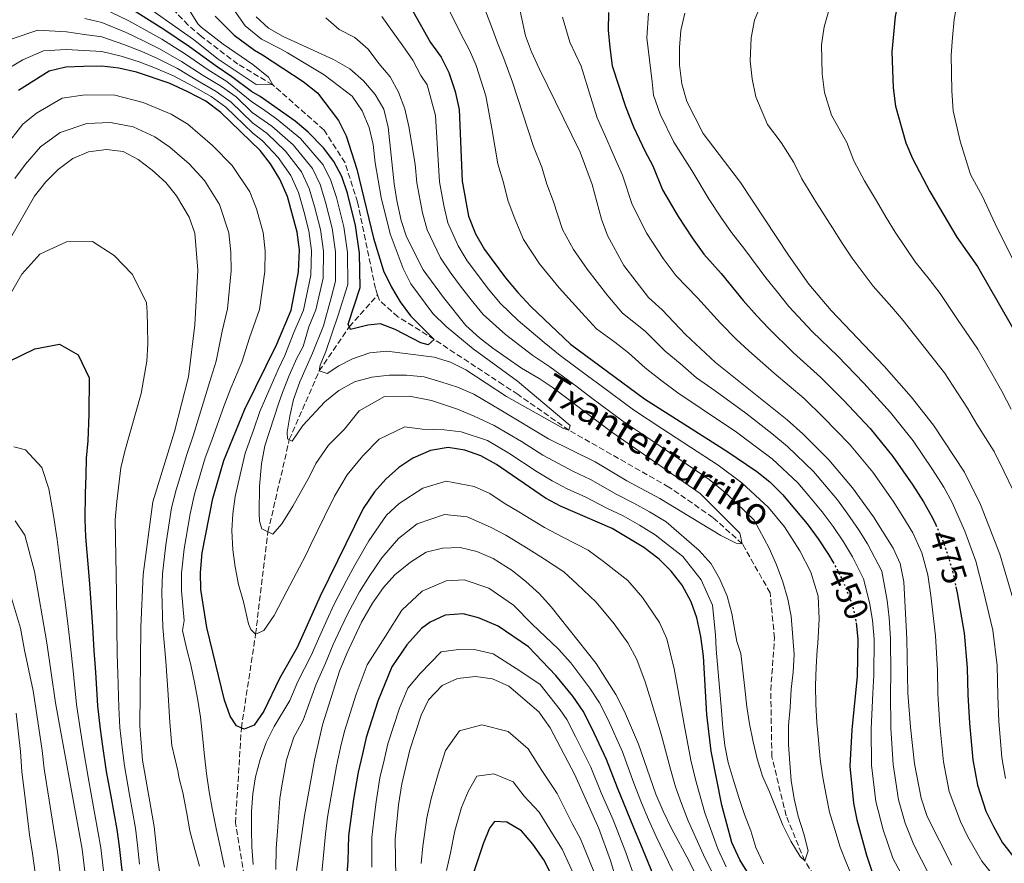
# Model space of a CAD drawing. Units: metres. Extents: x 596462 to 599881, y 4782325 to 4784688.
# Drawn here: x 599100 to 599391, y 4783492 to 4783741 of the extents above; entities that cross this region are included whole.
import ezdxf
from ezdxf.enums import TextEntityAlignment as Align

# ---------------------------------------------------------------- set-up
doc = ezdxf.new("R2010")
doc.units = ezdxf.units.M
doc.header["$MEASUREMENT"] = 0
doc.linetypes.add('DGN Style 3', pattern=[2.435891, 1.739922, -0.695969])
doc.linetypes.add('DGN Style 5', pattern=[1.217945, 0.521977, -0.695969])
for name, color, linetype, lineweight in [('Barranco lineal', 142, 'DGN Style 3', 13), ('Cota de curva de nivel directora', 7, 'Continuous', 0), ('Curva de nivel directora', 30, 'Continuous', 30), ('Curva de nivel directora no vista', 30, 'DGN Style 5', 30), ('Curva de nivel intermedia', 30, 'Continuous', 0), ('Texto de arroyo-regatas y barrancos', 142, 'Continuous', 0)]:
    doc.layers.add(name, color=color, linetype=linetype, lineweight=lineweight)
doc.styles.add('Style-Arial', font='arial.ttf')

msp = doc.modelspace()

# ---------------------------------------------------------------- linework, layer by layer
at = {"layer": 'Barranco lineal', "color": 142, "linetype": 'DGN Style 3', "lineweight": 13}
for points in [[(599205.82, 4783659.77, 422.99), (599205.17, 4783661.66, 422.96), (599199.91, 4783687.11, 422.56), (599196.2, 4783698.78, 422.28), (599190.02, 4783708.39, 421.88), (599174.88, 4783721.75, 420), (599164.57, 4783727.87, 419.32), (599153.8, 4783736.09, 418.69), (599149.92, 4783739.36, 418.52), (599138.84, 4783750.98, 417.67), (599133.2, 4783754.83, 417.39)], [(599143.17, 4783139.92, 510.93), (599145.69, 4783143.39, 510), (599160.14, 4783159.66, 505), (599172.76, 4783175.19, 500), (599187.05, 4783200.44, 495), (599192.89, 4783228.09, 490), (599200.85, 4783259.97, 485), (599201.07, 4783285.74, 480), (599201.64, 4783308.44, 475), (599201.7, 4783333.17, 470), (599202.21, 4783353.55, 465), (599192.77, 4783383.57, 462.05), (599181.39, 4783405.67, 460), (599174.98, 4783433.78, 457.96), (599170.42, 4783464.49, 455), (599163.88, 4783504.06, 452.56), (599165.63, 4783532.05, 450), (599169.84, 4783559.77, 445), (599173.48, 4783589.9, 440), (599179.77, 4783617.1, 435), (599188.58, 4783637.37, 430), (599197.45, 4783650.4, 425), (599205.82, 4783659.77, 422.99)], [(599344.89, 4783472.03, 441.37), (599331.76, 4783492.89, 440), (599326.28, 4783506.19, 439.26), (599322.09, 4783523.59, 438.24), (599321.75, 4783543.11, 437.16), (599322.85, 4783558.61, 436.48), (599321.57, 4783571.93, 436.03), (599313.36, 4783586.4, 435), (599304.68, 4783594.18, 434.32), (599291.69, 4783603.12, 433.18), (599262.23, 4783619.88, 430), (599247.24, 4783630.4, 428.75), (599242.85, 4783633.27, 427.73), (599222.46, 4783646.67, 425), (599211.8, 4783653.3, 423.92), (599206.38, 4783658.15, 423.01), (599205.82, 4783659.77, 422.99)]]:
    msp.add_polyline3d(points, dxfattribs=at)
at = {"layer": 'Curva de nivel directora', "color": 30, "linetype": 'Continuous', "lineweight": 30, "flags": 128}
for points, elevation in [([(599393.3, 4783810), (599386.01, 4783802.17), (599379.43, 4783794.14), (599370.66, 4783781.79), (599368.21, 4783777.17), (599364.39, 4783766.92), (599362.83, 4783761.8), (599361.51, 4783756.98), (599358.46, 4783741.87), (599357.46, 4783731.47), (599357.86, 4783720.81), (599358.57, 4783715.47), (599361.59, 4783704.59), (599363.53, 4783699.99), (599368.7, 4783690.25), (599376.66, 4783676.77), (599382.69, 4783668.18), (599395.74, 4783645.52)], 500), ([(599157.92, 4783741.96), (599163.52, 4783736.4), (599169.55, 4783732), (599171.89, 4783730.58), (599183.89, 4783722.7), (599188.13, 4783719.39), (599194.26, 4783711.19), (599196.5, 4783706.72), (599199.7, 4783696.92), (599204.56, 4783676.56), (599207.58, 4783666.9), (599209.88, 4783662.03), (599212.44, 4783657.74), (599215.47, 4783653.58), (599222.46, 4783646.67), (599220.76, 4783645.07), (599218.6, 4783645.63), (599210.98, 4783649.55), (599206.65, 4783651.23), (599202.91, 4783650.87), (599197.81, 4783649.59), (599197.12, 4783651.17), (599200.69, 4783661.97), (599200.43, 4783672.07), (599199.28, 4783680.28), (599196.91, 4783689.83), (599195.27, 4783694.74), (599192.94, 4783699.18), (599189.85, 4783703.15), (599185.3, 4783707.81), (599181.51, 4783711.04), (599171.17, 4783718.32), (599168.64, 4783719.74), (599162.86, 4783724.14), (599158.21, 4783727.26), (599150.34, 4783732.97), (599142.75, 4783738.04), (599138.53, 4783740.72), (599133.18, 4783744.09)], 425), ([(599216.24, 4783743.51), (599221.45, 4783734.18), (599224.58, 4783729.87), (599226.79, 4783725.39), (599228.73, 4783719.79), (599229.89, 4783714.47), (599230.7, 4783693.36), (599232.65, 4783683.05), (599234.66, 4783677.83), (599237.3, 4783673.2), (599243.52, 4783664.8), (599247.16, 4783660.46), (599251.03, 4783656.35), (599262.73, 4783645.23), (599284.53, 4783629.14), (599308.82, 4783613.7), (599317.6, 4783607.74), (599321.52, 4783604.64), (599325.23, 4783600.93), (599332.45, 4783592.28), (599335.77, 4783587.88), (599338.74, 4783583.24), (599340.07, 4783581.02)], 450), ([(599273.93, 4783743.1), (599273.85, 4783737.87), (599274.34, 4783732.77), (599274.94, 4783727.33), (599278.9, 4783715.34), (599281.32, 4783709.38), (599284.57, 4783702.29), (599286.97, 4783697.87), (599289.87, 4783690.75), (599294.4, 4783682.91), (599298.53, 4783676.62), (599302.04, 4783671.78), (599307.13, 4783666.07), (599313.6, 4783658.14), (599317.65, 4783653.65), (599321.18, 4783649.84), (599328.39, 4783642.85), (599336.53, 4783635.45), (599343.2, 4783628.75), (599351.03, 4783620.42), (599357.79, 4783612.1), (599363.62, 4783603.65), (599366.79, 4783598.79), (599369.49, 4783594.06), (599370.41, 4783591.99)], 475), ([(599134.71, 4783725.47), (599129.49, 4783726.68), (599124.51, 4783727.22), (599119.04, 4783727.19), (599113.82, 4783726.93), (599108.95, 4783725.77), (599099.9, 4783720.04)], 450), ([(599315.48, 4783488.56), (599312.62, 4783493.2), (599310.32, 4783498.29), (599307.3, 4783509.28), (599304.16, 4783525.21), (599302.94, 4783536.02), (599301.92, 4783553.28), (599301.1, 4783559.07), (599299.93, 4783564.51), (599298.33, 4783569.24), (599295.66, 4783574.21), (599292.35, 4783578.31), (599288.88, 4783581.9), (599284.37, 4783585.3), (599275.02, 4783590.92), (599259.77, 4783597.52), (599255.37, 4783599.89), (599240.86, 4783609.78), (599236.3, 4783612.36), (599231.53, 4783614.03), (599226.58, 4783614.79), (599221.38, 4783613.95), (599216.22, 4783611.67), (599212.09, 4783608.85), (599208.2, 4783605.49), (599204.91, 4783601.73), (599201.55, 4783596.83), (599188.88, 4783570.99), (599182.07, 4783555.76), (599176.91, 4783546.66), (599172.29, 4783537.07), (599169.37, 4783532.85), (599166.42, 4783531.7), (599164.15, 4783532.7), (599162.31, 4783535.53), (599160.64, 4783540.25), (599155.46, 4783561.71), (599153.69, 4783572.93), (599153.61, 4783577.93), (599154.08, 4783583.7), (599157.26, 4783599.73), (599160.49, 4783610.99), (599166.64, 4783626.13), (599176.06, 4783645.25), (599180.34, 4783655.26), (599182.5, 4783666.57), (599182.82, 4783673.1), (599182.1, 4783678.31), (599179.27, 4783688.77), (599177.01, 4783693.94), (599174.26, 4783698.47), (599171.17, 4783702.42), (599159.6, 4783713.57), (599155.16, 4783716.89), (599149.85, 4783719.72), (599144.38, 4783722.23), (599134.71, 4783725.47)], 450), ([(599097.24, 4783640.26), (599104.71, 4783643.88), (599112.03, 4783645.28), (599117.49, 4783642.08), (599120.77, 4783635.29), (599120.66, 4783624.57), (599120.37, 4783616.73), (599119.89, 4783611.62), (599119.75, 4783606.51), (599119.61, 4783601.24), (599119.49, 4783593.57), (599119.69, 4783588.47), (599120.79, 4783575.71)], 475), ([(599120.79, 4783575.71), (599121.07, 4783571.84), (599121.72, 4783561.93), (599122.1, 4783554.93), (599122.61, 4783548.53), (599123.24, 4783538.58), (599124.02, 4783531.7), (599124.68, 4783526.69), (599125.79, 4783519.28), (599127.1, 4783511.92), (599128.86, 4783502.08), (599129.58, 4783497.07), (599130.29, 4783490.94), (599131.62, 4783482.28), (599132.77, 4783476.85), (599133.93, 4783471.56), (599135.36, 4783466.11), (599137.46, 4783458.89)], 475), ([(599376.33, 4783573.71), (599376.7, 4783571.97), (599378.81, 4783560.04), (599379.72, 4783549.78), (599379.89, 4783541.84), (599380.33, 4783533.44), (599381.31, 4783522.72), (599382.7, 4783515.21), (599385.22, 4783507.55), (599387.4, 4783503), (599390.1, 4783498.17), (599393.78, 4783493.59), (599399.53, 4783488.4)], 475), ([(599287.79, 4783487.22), (599283.48, 4783497.73), (599281.41, 4783502.62), (599279.45, 4783507.46), (599276.59, 4783514.39), (599273.36, 4783522.79), (599268.98, 4783532.05), (599266.41, 4783537.03), (599263.39, 4783541.48), (599258.36, 4783547.52), (599250.3, 4783555.99), (599241.41, 4783562.06), (599235.61, 4783564.58), (599231, 4783565.74), (599225.73, 4783565.37), (599221.32, 4783563.3), (599218.77, 4783561.41), (599214.38, 4783556.62), (599209.99, 4783550.13), (599205.86, 4783539.96), (599202.44, 4783529.29), (599201.31, 4783524.42), (599200.08, 4783519.07), (599198.71, 4783511.08), (599197.89, 4783505.33), (599197.27, 4783500.25), (599197, 4783492.78), (599196.37, 4783483.76)], 475), ([(599346.94, 4783563.06), (599347.41, 4783558.22), (599347.25, 4783547.31), (599345.64, 4783531.54), (599345.12, 4783520.85), (599346.11, 4783509.88), (599347.17, 4783504.97), (599349.95, 4783494.56), (599351.56, 4783489.82)], 450), ([(599262.07, 4783478.71), (599254.79, 4783493.23), (599251.56, 4783497.77), (599248.24, 4783501.72), (599243.91, 4783504.3), (599240.28, 4783504.51), (599238.81, 4783502.57), (599236.93, 4783497.94), (599233.63, 4783487.87)], 500)]:
    msp.add_lwpolyline(points, dxfattribs=dict(at, elevation=elevation))
at = {"layer": 'Curva de nivel directora no vista', "color": 30, "linetype": 'DGN Style 5', "lineweight": 30, "flags": 128}
for points, elevation in [([(599370.41, 4783591.99), (599372.67, 4783586.94), (599375.14, 4783579.26), (599376.33, 4783573.71)], 475), ([(599340.07, 4783581.02), (599341.38, 4783578.83), (599343.68, 4783573.85), (599345.76, 4783568.53), (599346.93, 4783563.2), (599346.94, 4783563.06)], 450)]:
    msp.add_lwpolyline(points, dxfattribs=dict(at, elevation=elevation))
at = {"layer": 'Curva de nivel intermedia', "color": 30, "linetype": 'Continuous', "lineweight": 0, "flags": 128}
for points, elevation in [([(599393.35, 4783669.94), (599388.53, 4783679.46), (599384.22, 4783688.84), (599380.64, 4783695.26), (599377.61, 4783705.13), (599375.52, 4783714.05), (599375.12, 4783720.02), (599374.97, 4783730.46), (599375.38, 4783735.74), (599375.84, 4783741), (599376.69, 4783746.2), (599378.26, 4783756.06), (599379.22, 4783761.73), (599380.32, 4783766.81), (599381.76, 4783772.19), (599384.62, 4783780.05), (599386.8, 4783784.83), (599390.97, 4783791.99)], 505), ([(599095.86, 4783777.27), (599101.03, 4783775.36), (599115.69, 4783768.26), (599126.16, 4783763.67), (599131.17, 4783761.89), (599136.02, 4783760.67), (599142.54, 4783760.2), (599153.65, 4783761), (599155.92, 4783760.68), (599151.74, 4783757.25), (599149.27, 4783753.71), (599148.61, 4783748.94), (599150.02, 4783744.15), (599152.82, 4783739.72), (599153.78, 4783738.76), (599160.28, 4783733.69), (599169.06, 4783727.73)], 420), ([(599169.06, 4783727.73), (599173.61, 4783724.05), (599174.88, 4783721.75), (599170, 4783721.83), (599158.82, 4783729.33), (599151.54, 4783735.11), (599133.93, 4783747.57), (599124.41, 4783753.11), (599114.51, 4783758.16), (599109.73, 4783760.28), (599104.5, 4783761.84), (599099.05, 4783762.03)], 420), ([(599393.05, 4783602.54), (599390.55, 4783607.65), (599387.64, 4783613.65), (599382.54, 4783621.65), (599379.8, 4783626.38), (599376.78, 4783630.86), (599373.01, 4783636.78), (599366, 4783645.66), (599360.83, 4783652.27), (599357.49, 4783656.19), (599351.95, 4783662.4), (599345.74, 4783670.62), (599342.79, 4783675.05), (599339.94, 4783679.55), (599335.26, 4783686.91), (599330.94, 4783694.01), (599328.54, 4783698.81), (599324.79, 4783704.76), (599320.76, 4783710.07), (599317.32, 4783718.17), (599316.24, 4783723.54), (599315.7, 4783728.82), (599315.96, 4783735.64), (599316.95, 4783740.86), (599320.51, 4783749.5)], 490), ([(599162.09, 4783745.69), (599166.76, 4783739.12), (599171.58, 4783735.21), (599177, 4783732.45), (599179.27, 4783731.17), (599190.09, 4783724.66), (599198.32, 4783718.4), (599201.28, 4783714.06), (599203.28, 4783709.2), (599204.51, 4783704.1), (599205.12, 4783698.76), (599206.86, 4783688.51), (599209.56, 4783677.79), (599213.36, 4783667.59), (599215.56, 4783663.09), (599222.1, 4783654.33), (599226.06, 4783650.5), (599233.97, 4783643.89), (599247.05, 4783634.32), (599262.56, 4783621.25), (599262.23, 4783619.88), (599260.41, 4783620.44), (599243.78, 4783629.87), (599231.82, 4783637.74), (599227.3, 4783639.98), (599222.52, 4783641.46), (599208.52, 4783643.16), (599203.54, 4783642.71), (599198.43, 4783640.95), (599194.36, 4783638.88), (599190.97, 4783636.59), (599188.58, 4783637.37), (599188.91, 4783639.07), (599190.58, 4783643.06), (599194.21, 4783653.85), (599197.05, 4783662.89), (599196.91, 4783672.28), (599195.84, 4783679.89), (599193.69, 4783688.49), (599192.06, 4783693.55), (599189.75, 4783698.13), (599183.09, 4783705.94), (599176.03, 4783711.75), (599171.85, 4783714.69), (599168.73, 4783716.68), (599161.32, 4783722.69), (599155.83, 4783726.13), (599149.15, 4783730.82), (599142.13, 4783735.2), (599137.76, 4783737.67), (599132.44, 4783740.61), (599124.45, 4783744.48)], 430), ([(599368.88, 4783487.98), (599366.24, 4783493.15), (599363.95, 4783497.6), (599361.42, 4783504.01), (599359.42, 4783510.88), (599357.82, 4783521.27), (599357.19, 4783532.02), (599357.06, 4783542.42), (599357.15, 4783548.01), (599357.08, 4783558.31), (599356.66, 4783564.55), (599356.09, 4783569.66), (599354.53, 4783578.32), (599350.27, 4783586.33), (599347.6, 4783590.61), (599344.44, 4783595.16), (599341.39, 4783599.33), (599337.56, 4783603.89), (599334.34, 4783607.71), (599326.69, 4783615.1), (599322.04, 4783618.94), (599314.39, 4783624.89), (599305.31, 4783631.51), (599299.89, 4783635.38), (599294.99, 4783639.53), (599290.66, 4783643.21), (599284.73, 4783649.05), (599278.05, 4783654.42), (599273.72, 4783659.5), (599267.65, 4783667.41), (599263.55, 4783673.15), (599260.32, 4783679.12), (599257.6, 4783687.51), (599255.75, 4783692.49), (599254.27, 4783697.42), (599251.75, 4783703.54), (599248.65, 4783713.22), (599245.58, 4783722.53), (599243.04, 4783729.46), (599241.18, 4783734.11), (599239.38, 4783738.92), (599236.92, 4783745.29)], 460), ([(599375.14, 4783491.58), (599367.9, 4783505.95), (599366.08, 4783511.38), (599364.18, 4783521.48), (599362.96, 4783532.26), (599362.22, 4783542.46), (599361.91, 4783558.35), (599360.98, 4783575.21), (599359.95, 4783580.56), (599357.89, 4783585.11), (599352.02, 4783594.3), (599345.86, 4783602.86), (599338.89, 4783611.1), (599331.24, 4783618.77), (599326.59, 4783622.96), (599305.46, 4783639.84), (599296.57, 4783648.14), (599289.7, 4783655.41), (599285.71, 4783659.02), (599278.38, 4783668.48), (599273.57, 4783677.33), (599271.83, 4783682.09), (599269.07, 4783692.36), (599265.58, 4783701.91), (599253.42, 4783726.56), (599251.17, 4783731.49), (599249.47, 4783736.24), (599247.27, 4783746.18)], 465), ([(599392.61, 4783626.13), (599389.88, 4783631.41), (599387.31, 4783635.92), (599382.84, 4783643.81), (599376.84, 4783652.58), (599371.76, 4783660.22), (599368.51, 4783664.43), (599364.31, 4783669.58), (599358.49, 4783678.28), (599355.75, 4783682.65), (599352.91, 4783687.56), (599349.4, 4783693.45), (599346.26, 4783699.3), (599344.22, 4783704.73), (599339.67, 4783712.77), (599337.59, 4783719.49), (599336.94, 4783725.01), (599336.71, 4783733.56), (599337.46, 4783738.87), (599339.48, 4783745.69)], 495), ([(599351.47, 4783521.06), (599351.41, 4783531.78), (599351.9, 4783542.38), (599352.2, 4783547.66), (599352.25, 4783558.27), (599351.79, 4783563.88), (599350.92, 4783569.09), (599349.1, 4783576.09), (599345.82, 4783582.58), (599343.17, 4783586.93), (599340.11, 4783591.52), (599336.92, 4783595.81), (599333, 4783600.49), (599329.78, 4783604.32), (599322.14, 4783611.42), (599317.5, 4783614.91), (599311.61, 4783619.29), (599301.25, 4783626.3), (599294.32, 4783630.92), (599289.76, 4783634.34), (599284.74, 4783638.29), (599279.76, 4783642.69), (599275.75, 4783645.87), (599270.39, 4783649.83), (599266, 4783654.48), (599259.34, 4783661.88), (599253.53, 4783668.98), (599248.81, 4783676.16), (599246.13, 4783682.67), (599244.2, 4783687.77), (599242.95, 4783692.93), (599241.22, 4783698.45), (599239.47, 4783708.85), (599237.73, 4783718.5), (599234.92, 4783727.42), (599232.88, 4783731.99), (599230.41, 4783736.55), (599226.58, 4783744.4)], 455), ([(599391.01, 4783517.13), (599389.87, 4783523.35), (599389.01, 4783534.03), (599388.72, 4783541.52), (599388.53, 4783550.5), (599387.26, 4783560.89), (599384.42, 4783572.84), (599382.21, 4783581.28), (599379.03, 4783590.13), (599375.29, 4783598.53), (599372.83, 4783603.13), (599369.43, 4783608.32), (599363.76, 4783616.72), (599357.11, 4783625.09), (599349.18, 4783633.75), (599341.5, 4783641.7), (599333.99, 4783649.03), (599327.08, 4783656.4), (599323.74, 4783660.55), (599320.28, 4783664.84), (599314.13, 4783673.22), (599310.2, 4783678.16), (599307.07, 4783682.67), (599303.63, 4783687.9), (599298.52, 4783696.44), (599293.21, 4783704.83), (599289.18, 4783713.12), (599287.22, 4783718.7), (599286.75, 4783722.62), (599285.2, 4783735.59), (599285.72, 4783742.86)], 480), ([(599395.71, 4783561.73), (599389.29, 4783583.31), (599383.58, 4783597.98), (599378.86, 4783607.48), (599369.72, 4783621.34), (599363.18, 4783629.75), (599355.17, 4783638.74), (599339.6, 4783655.22), (599332.99, 4783662.96), (599326.97, 4783671.54), (599312.86, 4783692.89), (599301.85, 4783707.37), (599297.05, 4783716.85), (599295.54, 4783722.07), (599294.82, 4783727.5), (599294.8, 4783732.74), (599295.22, 4783737.73), (599296.43, 4783742.84)], 485), ([(599119.5, 4783741.28), (599124.46, 4783740.16), (599131.7, 4783737.13), (599137, 4783734.62), (599141.5, 4783732.35), (599147.96, 4783728.67), (599154.33, 4783724.52), (599159.78, 4783721.24), (599164.08, 4783718.19), (599168.82, 4783713.62), (599174.65, 4783709.58), (599180.89, 4783704.07), (599186.57, 4783697.08), (599188.87, 4783692.35), (599190.47, 4783687.15), (599192.41, 4783679.49), (599193.38, 4783672.48), (599193.41, 4783663.81), (599192.08, 4783658.96), (599189.82, 4783650.69), (599186.57, 4783642.61), (599182.88, 4783634.19), (599181.05, 4783628.93), (599179.88, 4783624.07), (599179.11, 4783619.3), (599179.24, 4783617.37), (599180.6, 4783616.69), (599183.79, 4783621.3), (599190.28, 4783628.3), (599194.35, 4783631.61), (599198.98, 4783634.14), (599204.08, 4783635.53), (599209.19, 4783636.13), (599214.29, 4783636.16), (599219.52, 4783635.63), (599224.41, 4783634.18), (599229.41, 4783632.62), (599234.19, 4783630.49), (599242.17, 4783625.77), (599256.21, 4783617.37), (599269.97, 4783610.54), (599279.33, 4783604.91), (599289.01, 4783599.78), (599307.05, 4783588.82), (599311.54, 4783586.61), (599313.36, 4783586.4), (599312.66, 4783589.57), (599300.95, 4783601.21), (599274.86, 4783619.31), (599257.58, 4783632.34), (599253.47, 4783635.18), (599248.25, 4783638.2), (599239.82, 4783644.07), (599235.85, 4783647.1), (599231.86, 4783650.8), (599225.2, 4783659.03), (599219.23, 4783667.21), (599214.37, 4783676.95), (599212.78, 4783681.7), (599211.5, 4783687.65), (599210.67, 4783692.58), (599208.91, 4783709.24), (599207.65, 4783714.59), (599205.07, 4783718.88), (599201.64, 4783722.94), (599197.61, 4783726.46), (599192.83, 4783729.25), (599177.99, 4783736), (599173.62, 4783738.43), (599170, 4783741.83)], 435), ([(599332.76, 4783495.85), (599331.48, 4783500.83), (599329.86, 4783506.04), (599328.7, 4783511.14), (599327.75, 4783516.59), (599327.38, 4783521.69), (599327.01, 4783527.14), (599326.98, 4783532.81), (599327.51, 4783538.15), (599327.82, 4783543.48), (599328.36, 4783548.48), (599328.66, 4783553.7), (599327.8, 4783565.05), (599326.75, 4783570.04), (599325.36, 4783575.14), (599323.4, 4783580.23), (599321.32, 4783585.1), (599316.85, 4783593.36), (599308.86, 4783601.04), (599303.57, 4783605.37), (599294.67, 4783611.41), (599286.37, 4783617), (599278.08, 4783622.59), (599268.64, 4783629.65), (599264.64, 4783632.65), (599256.56, 4783638.53), (599251.59, 4783641.95), (599243.56, 4783648.16), (599236.96, 4783654.02), (599233.41, 4783658.36), (599230.23, 4783662.41), (599227.22, 4783666.51), (599224.37, 4783670.75), (599220.46, 4783678.98), (599219.07, 4783683.95), (599217.35, 4783692.84), (599216.89, 4783698.32), (599215.01, 4783709.43), (599213.84, 4783714.64), (599211.99, 4783719.62), (599209.47, 4783724.15), (599206.15, 4783727.99), (599203.06, 4783732.28), (599199.07, 4783735.66), (599194.51, 4783738.02), (599190.52, 4783741.51)], 440), ([(599348.23, 4783482.43), (599344.08, 4783492.17), (599342.24, 4783496.93), (599340.62, 4783502.14), (599339.11, 4783507.24), (599338.06, 4783512.22), (599337.12, 4783517.44), (599336.29, 4783522.88), (599335.81, 4783528.44), (599335.32, 4783533.66), (599335.06, 4783539.1), (599334.91, 4783544.55), (599335.11, 4783550), (599335.42, 4783555.11), (599335.61, 4783557.03), (599336.01, 4783564.28), (599335.74, 4783570.93), (599333.57, 4783578.03), (599330.28, 4783584.29), (599325.85, 4783591.38), (599321.04, 4783597.14), (599313.23, 4783604.39), (599306.2, 4783609.54), (599298.04, 4783614.91), (599289.67, 4783620.39), (599281.31, 4783625.87), (599271.72, 4783632.99), (599267.71, 4783635.97), (599259.64, 4783641.88), (599254.94, 4783645.71), (599247.29, 4783652.26), (599242.06, 4783657.24), (599238.46, 4783661.58), (599235.25, 4783665.79), (599232.26, 4783669.85), (599229.52, 4783674.29), (599226.56, 4783681.01), (599225.35, 4783686.2), (599224.03, 4783693.1), (599223.33, 4783704.4), (599222.9, 4783712.72), (599220.41, 4783721.79), (599218.53, 4783724.46), (599216.23, 4783728.99), (599213.25, 4783733.29), (599210.16, 4783737.47), (599207.07, 4783741.87)], 445), ([(599387.58, 4783488.38), (599383.96, 4783492.76), (599379.9, 4783500.01), (599377.69, 4783504.52), (599374.39, 4783513.3), (599372.74, 4783522.1), (599371.64, 4783532.85), (599371.05, 4783542.15), (599370.91, 4783549.07), (599370.36, 4783559.2), (599368.98, 4783571.09), (599368.06, 4783577.23), (599366.31, 4783583.75), (599363.69, 4783589.59), (599360.75, 4783594.44), (599357.82, 4783598.97), (599351.83, 4783607.48), (599344.96, 4783615.76), (599337.22, 4783623.76), (599331.56, 4783629.2), (599322.78, 4783636.66), (599315.27, 4783643.28), (599311.55, 4783646.74), (599306.91, 4783651.43), (599300.13, 4783658.92), (599293.87, 4783665.4), (599289.98, 4783670.57), (599285.18, 4783677.92), (599280.85, 4783686.42), (599278.02, 4783695.11), (599275.94, 4783699.75), (599273.45, 4783705.65), (599270.59, 4783711.98), (599268.74, 4783718.02), (599265.83, 4783727.27), (599262.48, 4783734.33), (599260.37, 4783741.68)], 470), ([(599097.73, 4783735.21), (599105.65, 4783737.86), (599114.05, 4783737.34), (599119.35, 4783736.59), (599124.48, 4783735.85), (599130.96, 4783733.65), (599136.24, 4783731.57), (599140.88, 4783729.51), (599146.77, 4783726.53), (599152.84, 4783722.92), (599158.24, 4783719.79), (599162.58, 4783716.65), (599168.9, 4783710.56), (599173.26, 4783707.42), (599178.68, 4783702.21), (599183.38, 4783696.04), (599185.67, 4783691.16), (599187.24, 4783685.82), (599188.97, 4783679.1), (599189.86, 4783672.69), (599189.77, 4783664.73), (599187.63, 4783655.39), (599185.5, 4783650.39), (599183.87, 4783644.55), (599181.95, 4783641.14), (599179.68, 4783635.99), (599177.72, 4783630.98), (599176.63, 4783627.96), (599172.57, 4783615.3), (599171.58, 4783609.96), (599170.94, 4783603.37), (599170.88, 4783595.54), (599171, 4783593.05), (599171.7, 4783590.78), (599174.89, 4783589.21), (599177.59, 4783592.29), (599180.85, 4783597.53), (599185.68, 4783606.19), (599187.59, 4783610.07), (599191.33, 4783615.5), (599196.05, 4783620.24), (599200.41, 4783625.64), (599207.82, 4783629.79), (599215.19, 4783629.96), (599221.68, 4783628.66), (599229.39, 4783626.06), (599234.27, 4783624.07), (599240.21, 4783621.3), (599248.23, 4783616.55), (599254.55, 4783612.48), (599263.58, 4783607.68), (599268.59, 4783605.32), (599276.37, 4783600.91), (599281.4, 4783598.39), (599286.03, 4783595.81), (599290.94, 4783592.84), (599300.67, 4783584.41), (599304.21, 4783580.46), (599306.74, 4783575.93), (599308.92, 4783570.95), (599310.32, 4783565.85), (599311.14, 4783560.86), (599311.76, 4783557.53), (599312.89, 4783554.06), (599313.48, 4783548.96), (599314.08, 4783543.74), (599314.68, 4783538.3), (599315.51, 4783533.31), (599316.56, 4783527.98), (599317.73, 4783523), (599319.35, 4783517.9), (599321.42, 4783513.26), (599323.38, 4783508.28), (599325.34, 4783503.41), (599327.64, 4783498.65), (599330.39, 4783494.13), (599331.76, 4783492.89), (599332.76, 4783495.85)], 440), ([(599096.38, 4783726.22), (599101.23, 4783729.15), (599107.3, 4783731.81), (599113.93, 4783732.13), (599119.19, 4783731.89), (599124.5, 4783731.53), (599130.22, 4783730.16), (599135.48, 4783728.52), (599140.26, 4783726.66), (599145.57, 4783724.38), (599151.34, 4783721.32), (599156.7, 4783718.34), (599161.09, 4783715.11), (599168.99, 4783707.5), (599171.87, 4783705.25), (599176.47, 4783700.34), (599180.2, 4783694.99), (599182.47, 4783689.96), (599184.02, 4783684.48), (599185.54, 4783678.71), (599186.34, 4783672.89), (599186.14, 4783665.65), (599183.99, 4783655.32), (599181.14, 4783648.66), (599178.42, 4783641.95), (599176.47, 4783637.78), (599174.39, 4783633.04), (599171.05, 4783625.44), (599169.21, 4783619.94), (599166.74, 4783613.12), (599163.81, 4783600.37), (599163.16, 4783595.26), (599162.85, 4783590.26), (599163.11, 4783584.59), (599163.82, 4783579.6), (599164.76, 4783574.38), (599166.27, 4783569.28), (599167.78, 4783562.82), (599168.47, 4783561.13), (599169.84, 4783559.77), (599172.22, 4783560.81), (599175.26, 4783565.25), (599179.07, 4783572.43), (599184.69, 4783583.02), (599186.12, 4783586.22), (599190.17, 4783594.47), (599193.1, 4783600.46), (599196.81, 4783606.72), (599201.48, 4783612.31), (599206.25, 4783617.24), (599213.8, 4783620.93), (599218.95, 4783620.17), (599225.39, 4783620), (599230.42, 4783619.43), (599238.26, 4783616.83), (599244.55, 4783613.16), (599252.89, 4783607.59), (599257.25, 4783604.92), (599261.68, 4783602.6), (599267.22, 4783600.1), (599273.4, 4783596.9), (599278.21, 4783594.65), (599283.05, 4783591.84), (599287.65, 4783589.07), (599295.83, 4783582.68), (599301.24, 4783575.77), (599304.58, 4783568.25), (599305.41, 4783559.54), (599305.66, 4783555.34), (599307.26, 4783537.23), (599307.63, 4783532.13), (599308.23, 4783526.91)], 445), ([(599095.99, 4783703.5), (599101.23, 4783710.14), (599105.24, 4783713.35), (599112.81, 4783717.82), (599119.54, 4783718.77), (599128.28, 4783718.67), (599136.68, 4783716.58), (599144.96, 4783713.06), (599149.87, 4783710.13), (599157.1, 4783703.89), (599162.94, 4783697.96), (599168.09, 4783690.19), (599170.14, 4783685.16), (599172.03, 4783678.19), (599172.66, 4783672.75), (599172.58, 4783666.74), (599170.96, 4783655.48), (599168.02, 4783647.15), (599165.72, 4783639.91), (599162.56, 4783632.28), (599160.55, 4783627.14), (599156.88, 4783616.91), (599154.97, 4783611.7), (599151.85, 4783601), (599150.53, 4783595.26), (599148.72, 4783584.87), (599147.97, 4783577.72), (599147.94, 4783572.54), (599148.77, 4783563.8), (599148.27, 4783560.79), (599149.44, 4783555.57), (599150.71, 4783550.7), (599151.77, 4783545.49), (599152.82, 4783540.27), (599153.53, 4783535.28), (599154.13, 4783529.61), (599154.74, 4783523.83), (599155.34, 4783518.61), (599156.16, 4783513.28), (599156.99, 4783508.29), (599158.16, 4783502.4), (599159.44, 4783496.62), (599160.61, 4783491.06)], 455), ([(599098.8, 4783694.12), (599101.98, 4783698.31), (599106.39, 4783703.44), (599112.19, 4783707.69), (599120.03, 4783710.36), (599127.07, 4783710.66), (599133.72, 4783709.34), (599140.07, 4783706.41), (599144.58, 4783703.37), (599150.22, 4783698.41), (599154.71, 4783693.5), (599159.16, 4783686.43), (599161.96, 4783678.07), (599162.51, 4783672.4), (599162.67, 4783666.9), (599161.57, 4783655.71), (599159.98, 4783649.05), (599158.17, 4783640.24), (599156.28, 4783633.94), (599154.45, 4783628.15), (599151.38, 4783618.19), (599149.46, 4783612.41), (599147.86, 4783607.07), (599146.43, 4783602.28), (599145.04, 4783597.02), (599143.36, 4783586.04), (599142.33, 4783577.51), (599142.19, 4783572.15), (599142.49, 4783561.74), (599143.36, 4783551.78), (599144.06, 4783541.88), (599144.53, 4783533.64), (599145.09, 4783526.91), (599146.85, 4783519.45), (599147.25, 4783517.16), (599148.37, 4783513), (599149.55, 4783506.87), (599150.48, 4783501.77), (599151.88, 4783496.22), (599153.27, 4783491.35)], 460), ([(599091.13, 4783665.56), (599104.6, 4783688.91), (599107.96, 4783693.12), (599111.56, 4783696.74), (599115.93, 4783699.99), (599120.53, 4783701.94), (599125.86, 4783702.66), (599130.77, 4783702.11), (599135.18, 4783699.76), (599139.29, 4783696.61), (599143.34, 4783692.94), (599146.49, 4783689.05), (599150.23, 4783682.67), (599151.89, 4783677.96)], 465), ([(599097.18, 4783659.45), (599100.93, 4783665.94), (599106.15, 4783671.82), (599114.09, 4783675.43), (599121.77, 4783675.56), (599128.16, 4783671.43), (599133.56, 4783665.76), (599137.61, 4783657.44), (599137.82, 4783654.74), (599137.98, 4783650.51), (599138.01, 4783645.4), (599137.71, 4783640.29), (599136.06, 4783630.75), (599131.23, 4783613.69), (599130.07, 4783608.75), (599128.93, 4783598.87), (599128.46, 4783593.42), (599128.76, 4783571.8), (599128.86, 4783561.84), (599129, 4783553.81), (599129.22, 4783548.11), (599129.47, 4783538.14), (599129.83, 4783532.2), (599130.38, 4783527.14), (599131.14, 4783520.94), (599132.65, 4783512.37), (599133.52, 4783507.45), (599134.39, 4783502.52), (599135.02, 4783497.47), (599135.63, 4783491.92)], 470), ([(599151.89, 4783677.96), (599152.75, 4783667.07), (599151.94, 4783650.95), (599149.99, 4783635.61), (599145.89, 4783619.47), (599139.54, 4783598.78), (599136.68, 4783577.31), (599136.01, 4783561.76), (599135.64, 4783532.7), (599136.49, 4783522.6), (599139.92, 4783502.97), (599140.98, 4783492.9), (599142.1, 4783486)], 465), ([(599098.54, 4783614.95), (599101.95, 4783614.12), (599106.75, 4783608.87), (599108.83, 4783602.59), (599110.24, 4783594.76), (599111.31, 4783587.62), (599113.09, 4783573.5), (599113.81, 4783568.4), (599114.58, 4783562.01), (599115.2, 4783556.05), (599116, 4783548.95), (599117.01, 4783539.02), (599118.2, 4783531.2), (599118.99, 4783526.24), (599120.45, 4783517.61), (599121.55, 4783511.48), (599122.44, 4783506.56), (599123.34, 4783501.64), (599124.15, 4783496.68), (599124.94, 4783489.97)], 480), ([(599169.12, 4783491.8), (599168.75, 4783497.01), (599168.6, 4783502.12), (599168.57, 4783507.45), (599168.99, 4783512.68), (599169.76, 4783517.68), (599171.2, 4783522.79), (599172.99, 4783527.8), (599175.34, 4783532.46), (599179.95, 4783540.21), (599182.3, 4783545.8), (599186.24, 4783553.46), (599188.77, 4783559.27), (599190.87, 4783563.87), (599192.94, 4783568.42), (599196.6, 4783575.52), (599199.13, 4783580.06), (599203.18, 4783587.29), (599208.43, 4783594.81), (599212.17, 4783598.31), (599219.14, 4783602.82), (599226.04, 4783604.9), (599234.27, 4783603.32), (599238.93, 4783601.23), (599243.1, 4783598.39), (599247.45, 4783595.81), (599255, 4783591.19), (599260.42, 4783588.35), (599267.87, 4783584.5)], 455), ([(599175.75, 4783490.35), (599175.94, 4783496.48), (599176.25, 4783501.59), (599176.99, 4783511.24), (599177.55, 4783515.04), (599178.93, 4783522.67), (599181.13, 4783529.31), (599183.82, 4783534.35), (599187.7, 4783544.94), (599190.42, 4783551.15), (599192.74, 4783556.67), (599194.89, 4783561.31), (599196.99, 4783565.85), (599200.45, 4783572.18), (599203.31, 4783576.77), (599207.01, 4783582.24), (599211.94, 4783587.9), (599217.44, 4783592.24), (599225.51, 4783595), (599232.23, 4783594.29), (599239.09, 4783591.27), (599243.66, 4783588.91), (599250.22, 4783584.86)], 460), ([(599098.89, 4783593.2), (599101.81, 4783588.96), (599104.6, 4783578.25), (599108.3, 4783557.16), (599110.78, 4783539.46), (599118.71, 4783496.28), (599120.2, 4783484.03)], 485), ([(599181.86, 4783490.08), (599184.26, 4783506.21), (599187.22, 4783522.57), (599189.59, 4783533), (599194.6, 4783548.85), (599196.71, 4783554.08), (599201.05, 4783563.28), (599204.31, 4783568.83), (599207.5, 4783573.47), (599210.84, 4783577.19), (599215.46, 4783580.99), (599220.12, 4783583.93), (599224.98, 4783585.11), (599230.2, 4783585.25), (599235.09, 4783584.15), (599239.87, 4783582.02), (599245.45, 4783578.53), (599249.55, 4783575.27), (599253.55, 4783571.66), (599256.98, 4783567.82), (599270.24, 4783551.1), (599276.09, 4783541.94), (599278.62, 4783536.97), (599282.75, 4783527.31), (599287.84, 4783512.51), (599290.03, 4783507.53), (599292.45, 4783502.43), (599297.73, 4783492.82), (599307.26, 4783473.47)], 465), ([(599250.22, 4783584.86), (599254.98, 4783581.81), (599260.71, 4783578.08), (599264.68, 4783574.5), (599270.24, 4783569.2), (599275.54, 4783562.78), (599279.61, 4783557.15), (599282.24, 4783552.27), (599284.7, 4783545.72), (599286.53, 4783539.98), (599289.48, 4783530.22), (599292.2, 4783519.89), (599293.69, 4783514.7), (599295.47, 4783509.75), (599297.4, 4783504.72), (599301.92, 4783494.64), (599304.63, 4783489.01)], 460), ([(599267.87, 4783584.5), (599272.38, 4783581.19), (599279.56, 4783575.55), (599283.95, 4783570.54), (599288.97, 4783563.19), (599291.08, 4783558.39), (599293.31, 4783549.5), (599294.44, 4783542.99), (599296.21, 4783533.12), (599298.18, 4783522.55), (599299.53, 4783516.9), (599300.9, 4783511.97), (599302.35, 4783507), (599306.12, 4783496.46), (599308.62, 4783491.1)], 455), ([(599188.89, 4783484.43), (599189.89, 4783494.55), (599190.4, 4783500.75), (599191.07, 4783505.77), (599192.07, 4783511.91), (599193.65, 4783520.82), (599194.9, 4783526.27), (599196.01, 4783531.14), (599199.47, 4783542.02), (599202.73, 4783550.65), (599208.12, 4783559.13), (599212.96, 4783566.77), (599218.93, 4783572.4), (599226.07, 4783575.49), (599231.32, 4783575.75), (599238.57, 4783573.33), (599245.84, 4783568.26), (599251.4, 4783562.68), (599259.14, 4783555.29), (599262.75, 4783551.27), (599268.4, 4783543.82)], 470), ([(599097.79, 4783570.31), (599100.48, 4783561.53), (599101.63, 4783554.97), (599104.21, 4783543.07), (599104.98, 4783537.96), (599106.91, 4783525.44), (599107.52, 4783520.04), (599108.98, 4783510.74), (599110.5, 4783500.86), (599111.37, 4783495.67), (599112.19, 4783489.16)], 490), ([(599204.1, 4783491), (599204.15, 4783499.74), (599204.7, 4783504.9), (599205.35, 4783510.26), (599206.51, 4783517.32), (599207.73, 4783522.56), (599208.87, 4783527.43), (599212.24, 4783537.91), (599214.75, 4783543.79), (599218.33, 4783548.15), (599224.6, 4783554.54), (599229.7, 4783555.26), (599234.81, 4783555.12), (599239.92, 4783553.96), (599247.79, 4783548.9), (599253.77, 4783544.85), (599259.6, 4783537.39), (599261.57, 4783534.57), (599264.16, 4783529.58), (599268.67, 4783520.53), (599271.78, 4783512.97), (599275.25, 4783504.94), (599277.1, 4783500.16), (599279, 4783495.37), (599282.82, 4783484.42)], 480), ([(599211.33, 4783482.42), (599211.03, 4783499.23), (599211.99, 4783509.44), (599212.94, 4783515.57), (599215.3, 4783525.58), (599218.62, 4783535.85), (599220.77, 4783540.36), (599224.8, 4783544.61), (599229.36, 4783546.66), (599234.69, 4783547.26), (599239.68, 4783546.61), (599244.46, 4783544.36), (599253.39, 4783536.79), (599256.73, 4783532.11), (599263.98, 4783518.26), (599271.05, 4783502.42), (599274.51, 4783493.02), (599279.27, 4783476.82)], 485), ([(599268.4, 4783543.82), (599271.25, 4783539.49), (599273.8, 4783534.51), (599278.05, 4783525.05), (599281.4, 4783515.81), (599283.64, 4783509.99), (599285.72, 4783505.07), (599287.96, 4783500.08), (599292.76, 4783490.02)], 470), ([(599099.19, 4783536.45), (599100.52, 4783525.09), (599100.85, 4783519.21), (599101.96, 4783510.44), (599103.19, 4783500.53), (599104.02, 4783495.07), (599104.78, 4783489.34)], 495), ([(599218.62, 4783492.11), (599219.14, 4783497.22), (599220.3, 4783505.61), (599221.57, 4783511.23), (599223.62, 4783518.55), (599225.84, 4783525.4), (599229.96, 4783531.24), (599236.55, 4783533.01), (599244.28, 4783531.01), (599250.23, 4783525.96), (599254.2, 4783519.52), (599258.73, 4783512.75), (599263.19, 4783503.91), (599265.63, 4783499.36), (599269.62, 4783489.74)], 490), ([(599308.23, 4783526.91), (599309.17, 4783521.92), (599310.68, 4783516.94), (599312.3, 4783511.61), (599314.03, 4783506.52), (599315.88, 4783501.76), (599317.38, 4783496.78), (599319.57, 4783492.02)], 445), ([(599360.07, 4783489.28), (599357.76, 4783493.71), (599354.94, 4783502.07), (599352.77, 4783510.38), (599351.47, 4783521.06)], 455), ([(599226.13, 4783489.99), (599227.26, 4783495.2), (599228.61, 4783501.77), (599230.59, 4783508.62), (599232.55, 4783513.37), (599235.12, 4783517.88), (599240.08, 4783518.54), (599245.8, 4783516.21), (599249.05, 4783511.91), (599253.48, 4783507.23), (599257.37, 4783500.84), (599260.21, 4783496.29), (599264.73, 4783486.46)], 495)]:
    msp.add_lwpolyline(points, dxfattribs=dict(at, elevation=elevation))

# ---------------------------------------------------------------- texts
at = {"layer": 'Cota de curva de nivel directora', "color": 7, "linetype": 'Continuous', "lineweight": 0, "style": 'Style-Arial'}
for s, rotation, p in [('475', 287.8015, (599374.1, 4783582.49, 475)), ('450', 294.7897, (599344.6, 4783571.88, 450))]:
    msp.add_text(s, height=7, rotation=rotation, dxfattribs=at).set_placement(p, align=Align.MIDDLE_CENTER)
at = {"layer": 'Texto de arroyo-regatas y barrancos', "color": 142, "linetype": 'Continuous', "lineweight": 0, "style": 'Style-Arial'}
msp.add_text('Txanteliturriko', height=8, rotation=328.8168, dxfattribs=at).set_placement((599253.68, 4783630.18, 431.05))

doc.saveas('drawing.dxf')
